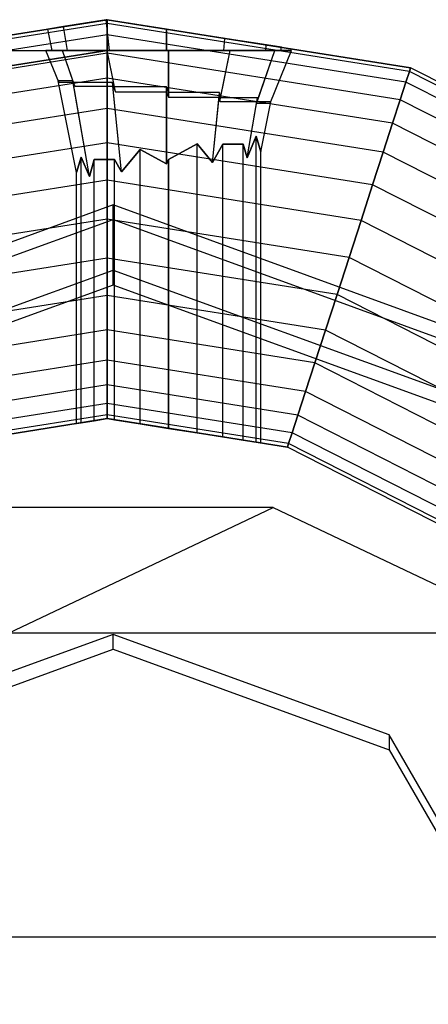
# Model space of a CAD drawing. Extents: x -11574 to 5741, y 0 to 9253.
# Drawn here: x -9633 to -9627, y 6582 to 6598 of the extents above; entities that cross this region are included whole.
import ezdxf

# ---------------------------------------------------------------- set-up
doc = ezdxf.new("R2010")
doc.units = 0

msp = doc.modelspace()

# ---------------------------------------------------------------- linework, layer by layer
at = {"color": 0}
for p, q in [((-9631.747987, 6597.659297, 1146.324776), (-9636.692259, 6596.876202, 1146.324776)), ((-9636.692259, 6596.876202, 1201.824776), (-9631.747987, 6597.659297, 1201.824776)), ((-9631.763846, 6597.656786, 1175.775475), (-9632.463454, 6597.545979, 1175.045594)), ((-9632.463454, 6597.545979, 1173.103957), (-9631.763846, 6597.656786, 1172.374077)), ((-9631.747987, 6597.659297, 1175.780227), (-9631.763846, 6597.656786, 1175.775475)), ((-9631.763846, 6597.656786, 1172.374077), (-9631.747987, 6597.659297, 1172.369325)), ((-9631.714097, 6597.159297, 1175.689307), (-9631.763846, 6597.656786, 1175.775475)), ((-9631.714097, 6597.159297, 1172.460244), (-9631.763846, 6597.656786, 1172.374077)), ((-9626.803715, 6596.876202, 1146.324776), (-9631.747987, 6597.659297, 1146.324776)), ((-9631.747987, 6597.659297, 1146.324776), (-9631.747987, 6597.659297, 1172.369325)), ((-9631.747987, 6597.659297, 1172.369325), (-9630.781947, 6597.506292, 1172.141076)), ((-9630.781947, 6597.506292, 1176.008475), (-9631.747987, 6597.659297, 1175.780227)), ((-9631.747987, 6597.659297, 1175.780227), (-9631.747987, 6597.659297, 1201.824776)), ((-9631.747987, 6597.659297, 1201.824776), (-9626.803715, 6596.876202, 1201.824776)), ((-9631.747987, 6597.59685, 1145.690732), (-9631.747987, 6597.659297, 1146.324776)), ((-9631.747987, 6597.659297, 1201.824776), (-9631.747987, 6597.59685, 1202.458819)), ((-9631.747987, 6597.59685, 1145.690732), (-9636.672962, 6596.81681, 1145.690732)), ((-9631.747987, 6597.59685, 1202.458819), (-9636.672962, 6596.81681, 1202.458819)), ((-9632.463454, 6597.545979, 1175.045594), (-9632.715597, 6597.506043, 1174.074776)), ((-9632.715597, 6597.506043, 1174.074776), (-9632.463454, 6597.545979, 1173.103957)), ((-9632.646247, 6597.159297, 1174.074776), (-9632.715597, 6597.506043, 1174.074776)), ((-9632.396479, 6597.159297, 1175.006926), (-9632.463454, 6597.545979, 1175.045594)), ((-9632.396479, 6597.159297, 1173.142626), (-9632.463454, 6597.545979, 1173.103957)), ((-9631.747987, 6597.411906, 1145.081055), (-9631.747987, 6597.59685, 1145.690732)), ((-9626.823013, 6596.81681, 1145.690732), (-9631.747987, 6597.59685, 1145.690732)), ((-9626.823013, 6596.81681, 1202.458819), (-9631.747987, 6597.59685, 1202.458819)), ((-9631.747987, 6597.59685, 1202.458819), (-9631.747987, 6597.411906, 1203.068497)), ((-9630.781947, 6597.506292, 1172.141076), (-9629.830172, 6597.355545, 1172.426253)), ((-9629.830172, 6597.355545, 1175.723298), (-9630.781947, 6597.506292, 1176.008475)), ((-9630.781947, 6597.506292, 1172.141076), (-9630.781947, 6597.159297, 1172.210475)), ((-9630.781947, 6597.159297, 1175.939076), (-9630.781947, 6597.506292, 1176.008475)), ((-9631.747987, 6597.411906, 1145.081055), (-9636.615811, 6596.640918, 1145.081055)), ((-9631.747987, 6597.411906, 1203.068497), (-9636.615811, 6596.640918, 1203.068497)), ((-9631.747987, 6597.111574, 1144.519173), (-9631.747987, 6597.411906, 1145.081055)), ((-9626.880163, 6596.640918, 1145.081055), (-9631.747987, 6597.411906, 1145.081055)), ((-9626.880163, 6596.640918, 1203.068497), (-9631.747987, 6597.411906, 1203.068497)), ((-9631.747987, 6597.411906, 1203.068497), (-9631.747987, 6597.111574, 1203.630379)), ((-9629.849797, 6597.159297, 1172.460244), (-9629.830172, 6597.355545, 1172.426253)), ((-9629.849797, 6597.159297, 1175.689307), (-9629.830172, 6597.355545, 1175.723298)), ((-9629.830172, 6597.355545, 1172.426253), (-9629.152028, 6597.248138, 1173.133742)), ((-9629.152028, 6597.248138, 1175.01581), (-9629.830172, 6597.355545, 1175.723298)), ((-9629.167415, 6597.159297, 1173.142626), (-9629.152028, 6597.248138, 1173.133742)), ((-9629.167415, 6597.159297, 1175.006926), (-9629.152028, 6597.248138, 1175.01581)), ((-9629.152028, 6597.248138, 1173.133742), (-9628.907621, 6597.209428, 1174.074776)), ((-9628.907621, 6597.209428, 1174.074776), (-9629.152028, 6597.248138, 1175.01581)), ((-9628.917647, 6597.159297, 1174.074776), (-9628.907621, 6597.209428, 1174.074776)), ((-10009.747987, 6597.159297, 1174.574776), (-9631.747987, 6597.159297, 1174.574776)), ((-9636.53775, 6596.400673, 1168.69544), (-9631.747987, 6597.159297, 1174.574776)), ((-9631.747987, 6597.111574, 1144.519173), (-9636.523003, 6596.355285, 1144.519173)), ((-9631.747987, 6597.111574, 1203.630379), (-9636.523003, 6596.355285, 1203.630379)), ((-9631.747987, 6597.159297, 1174.574776), (-9633.6284, 6596.861469, 1177.598676)), ((-9632.540185, 6596.639792, 1174.066709), (-9632.747987, 6597.159297, 1174.066709)), ((-9632.747987, 6597.159297, 1174.066709), (-9632.480038, 6597.159297, 1175.066709)), ((-9632.480038, 6597.159297, 1173.066709), (-9632.747987, 6597.159297, 1174.066709)), ((-9632.396479, 6597.159297, 1173.142626), (-9632.646247, 6597.159297, 1174.074776)), ((-9632.646247, 6597.159297, 1174.074776), (-9632.396479, 6597.159297, 1175.006926)), ((-9632.298287, 6596.634628, 1174.961775), (-9632.480038, 6597.159297, 1175.066709)), ((-9632.480038, 6597.159297, 1175.066709), (-9631.747987, 6597.159297, 1175.79876)), ((-9632.277831, 6596.575576, 1173.183453), (-9632.480038, 6597.159297, 1173.066709)), ((-9631.747987, 6597.159297, 1172.334658), (-9632.480038, 6597.159297, 1173.066709)), ((-9631.714097, 6597.159297, 1172.460244), (-9632.396479, 6597.159297, 1173.142626)), ((-9632.396479, 6597.159297, 1175.006926), (-9631.714097, 6597.159297, 1175.689307)), ((-9631.629454, 6596.566631, 1175.593454), (-9631.747987, 6597.159297, 1175.79876)), ((-9631.747987, 6597.159297, 1175.79876), (-9630.747987, 6597.159297, 1176.066709)), ((-9631.61332, 6596.485964, 1172.567908), (-9631.747987, 6597.159297, 1172.334658)), ((-9630.747987, 6597.159297, 1172.066709), (-9631.747987, 6597.159297, 1172.334658)), ((-9631.747987, 6596.707395, 1144.026679), (-9631.747987, 6597.111574, 1144.519173)), ((-9626.972971, 6596.355285, 1144.519173), (-9631.747987, 6597.111574, 1144.519173)), ((-9626.972971, 6596.355285, 1203.630379), (-9631.747987, 6597.111574, 1203.630379)), ((-9631.747987, 6597.111574, 1203.630379), (-9631.747987, 6596.707395, 1204.122873)), ((-9631.714097, 6597.159297, 1175.689307), (-9630.781947, 6597.159297, 1175.939076)), ((-9630.781947, 6597.159297, 1172.210475), (-9631.714097, 6597.159297, 1172.460244)), ((-9630.781947, 6597.159297, 1175.939076), (-9629.849797, 6597.159297, 1175.689307)), ((-9629.849797, 6597.159297, 1172.460244), (-9630.781947, 6597.159297, 1172.210475)), ((-9629.747987, 6597.159297, 1172.334658), (-9630.747987, 6597.159297, 1172.066709)), ((-9630.747987, 6597.159297, 1172.066709), (-9630.747987, 6596.394969, 1172.372441)), ((-9630.747987, 6596.475635, 1175.793244), (-9630.747987, 6597.159297, 1176.066709)), ((-9630.747987, 6597.159297, 1176.066709), (-9629.747987, 6597.159297, 1175.79876)), ((-9629.914452, 6596.326972, 1172.622984), (-9629.747987, 6597.159297, 1172.334658)), ((-9629.902642, 6596.386024, 1175.53089), (-9629.747987, 6597.159297, 1175.79876)), ((-9629.849797, 6597.159297, 1175.689307), (-9629.167415, 6597.159297, 1175.006926)), ((-9629.167415, 6597.159297, 1173.142626), (-9629.849797, 6597.159297, 1172.460244)), ((-9629.015936, 6597.159297, 1173.066709), (-9629.747987, 6597.159297, 1172.334658)), ((-9629.747987, 6597.159297, 1175.79876), (-9629.015936, 6597.159297, 1175.066709)), ((-9629.313539, 6596.300193, 1173.23853), (-9629.015936, 6597.159297, 1173.066709)), ((-9629.306051, 6596.321807, 1174.899211), (-9629.015936, 6597.159297, 1175.066709)), ((-9629.167415, 6597.159297, 1175.006926), (-9628.917647, 6597.159297, 1174.074776)), ((-9628.917647, 6597.159297, 1174.074776), (-9629.167415, 6597.159297, 1173.142626)), ((-9629.091629, 6596.300193, 1174.066709), (-9628.747987, 6597.159297, 1174.066709)), ((-9628.747987, 6597.159297, 1174.066709), (-9629.015936, 6597.159297, 1173.066709)), ((-9629.015936, 6597.159297, 1175.066709), (-9628.747987, 6597.159297, 1174.066709)), ((-9626.823013, 6596.81681, 1145.690732), (-9626.803715, 6596.876202, 1146.324776)), ((-9626.803715, 6596.876202, 1201.824776), (-9626.823013, 6596.81681, 1202.458819)), ((-9626.803715, 6596.876202, 1201.824776), (-9626.803715, 6596.876202, 1146.324776)), ((-9622.343423, 6594.603569, 1146.324776), (-9626.803715, 6596.876202, 1146.324776)), ((-9622.343423, 6594.603569, 1201.824776), (-9626.803715, 6596.876202, 1201.824776)), ((-9631.747987, 6596.707395, 1144.026679), (-9636.398105, 6595.970888, 1144.026679)), ((-9631.747987, 6596.707395, 1204.122873), (-9636.398105, 6595.970888, 1204.122873)), ((-9631.747987, 6596.214901, 1143.6225), (-9631.747987, 6596.707395, 1144.026679)), ((-9627.097869, 6595.970888, 1144.026679), (-9631.747987, 6596.707395, 1144.026679)), ((-9627.097869, 6595.970888, 1204.122873), (-9631.747987, 6596.707395, 1204.122873)), ((-9631.747987, 6596.707395, 1204.122873), (-9631.747987, 6596.214901, 1204.527052)), ((-9626.880163, 6596.640918, 1145.081055), (-9626.823013, 6596.81681, 1145.690732)), ((-9626.823013, 6596.81681, 1202.458819), (-9626.880163, 6596.640918, 1203.068497)), ((-9622.380129, 6594.553048, 1145.690732), (-9626.823013, 6596.81681, 1145.690732)), ((-9622.380129, 6594.553048, 1202.458819), (-9626.823013, 6596.81681, 1202.458819)), ((-9632.310241, 6596.661407, 1174.957137), (-9632.546669, 6596.661407, 1174.074776)), ((-9632.546669, 6596.661407, 1174.074776), (-9632.540185, 6596.639792, 1174.066709)), ((-9632.247987, 6595.167995, 1174.074776), (-9632.546669, 6596.661407, 1174.074776)), ((-9632.540185, 6596.639792, 1174.066709), (-9632.306498, 6596.639792, 1173.194576)), ((-9632.298287, 6596.634628, 1174.961775), (-9632.310241, 6596.661407, 1174.957137)), ((-9632.040512, 6595.104123, 1174.801409), (-9632.310241, 6596.661407, 1174.957137)), ((-9632.306498, 6596.639792, 1173.194576), (-9632.277831, 6596.575576, 1173.183453)), ((-9632.040512, 6595.104123, 1173.348143), (-9632.306498, 6596.639792, 1173.194576)), ((-9631.66163, 6596.634628, 1175.598432), (-9632.298287, 6596.634628, 1174.961775)), ((-9632.277831, 6596.575576, 1173.183453), (-9631.655725, 6596.575576, 1172.561348)), ((-9631.629454, 6596.566631, 1175.593454), (-9631.66163, 6596.634628, 1175.598432)), ((-9631.516011, 6595.17843, 1175.346211), (-9631.66163, 6596.634628, 1175.598432)), ((-9631.655725, 6596.575576, 1172.561348), (-9631.61332, 6596.485964, 1172.567908)), ((-9631.516011, 6595.17843, 1172.80334), (-9631.655725, 6596.575576, 1172.561348)), ((-9630.781947, 6596.566631, 1175.820543), (-9631.629454, 6596.566631, 1175.593454)), ((-9630.747987, 6596.475635, 1175.793244), (-9630.781947, 6596.566631, 1175.820543)), ((-9630.781947, 6595.310902, 1175.569397), (-9630.781947, 6596.566631, 1175.820543)), ((-9626.972971, 6596.355285, 1144.519173), (-9626.880163, 6596.640918, 1145.081055)), ((-9626.880163, 6596.640918, 1203.068497), (-9626.972971, 6596.355285, 1203.630379)), ((-9622.488836, 6594.403425, 1145.081055), (-9626.880163, 6596.640918, 1145.081055)), ((-9622.488836, 6594.403425, 1203.068497), (-9626.880163, 6596.640918, 1203.068497)), ((-9631.61332, 6596.485964, 1172.567908), (-9630.781947, 6596.485964, 1172.345142)), ((-9630.781947, 6596.485964, 1172.345142), (-9630.747987, 6596.394969, 1172.372441)), ((-9630.781947, 6596.485964, 1172.345142), (-9630.781947, 6595.310902, 1172.580155)), ((-9629.918163, 6596.475635, 1175.570894), (-9630.747987, 6596.475635, 1175.793244)), ((-9630.747987, 6596.394969, 1172.372441), (-9629.92623, 6596.394969, 1172.59263)), ((-9630.032445, 6595.332817, 1175.372952), (-9629.918163, 6596.475635, 1175.570894)), ((-9630.032445, 6595.332817, 1172.7766), (-9629.92623, 6596.394969, 1172.59263)), ((-9629.92623, 6596.394969, 1172.59263), (-9629.914452, 6596.326972, 1172.622984)), ((-9629.902642, 6596.386024, 1175.53089), (-9629.918163, 6596.475635, 1175.570894)), ((-9629.30135, 6596.386024, 1174.929599), (-9629.902642, 6596.386024, 1175.53089)), ((-9629.470901, 6595.407124, 1174.831709), (-9629.30135, 6596.386024, 1174.929599)), ((-9629.306051, 6596.321807, 1174.899211), (-9629.30135, 6596.386024, 1174.929599)), ((-9631.747987, 6596.214901, 1143.6225), (-9636.245916, 6595.502499, 1143.6225)), ((-9631.747987, 6596.214901, 1204.527052), (-9636.245916, 6595.502499, 1204.527052)), ((-9631.747987, 6595.653019, 1143.322167), (-9631.747987, 6596.214901, 1143.6225)), ((-9627.250058, 6595.502499, 1143.6225), (-9631.747987, 6596.214901, 1143.6225)), ((-9627.250058, 6595.502499, 1204.527052), (-9631.747987, 6596.214901, 1204.527052)), ((-9631.747987, 6596.214901, 1204.527052), (-9631.747987, 6595.653019, 1204.827384)), ((-9629.914452, 6596.326972, 1172.622984), (-9629.311578, 6596.326972, 1173.225858)), ((-9629.470901, 6595.407124, 1173.317843), (-9629.311578, 6596.326972, 1173.225858)), ((-9629.311578, 6596.326972, 1173.225858), (-9629.313539, 6596.300193, 1173.23853)), ((-9629.313539, 6596.300193, 1173.23853), (-9629.091629, 6596.300193, 1174.066709)), ((-9629.085145, 6596.321807, 1174.074776), (-9629.306051, 6596.321807, 1174.899211)), ((-9629.247987, 6595.507595, 1174.074776), (-9629.085145, 6596.321807, 1174.074776)), ((-9629.091629, 6596.300193, 1174.066709), (-9629.085145, 6596.321807, 1174.074776)), ((-9627.097869, 6595.970888, 1144.026679), (-9626.972971, 6596.355285, 1144.519173)), ((-9626.972971, 6596.355285, 1203.630379), (-9627.097869, 6595.970888, 1204.122873)), ((-9622.665367, 6594.160452, 1144.519173), (-9626.972971, 6596.355285, 1144.519173)), ((-9622.665367, 6594.160452, 1203.630379), (-9626.972971, 6596.355285, 1203.630379)), ((-9627.250058, 6595.502499, 1143.6225), (-9627.097869, 6595.970888, 1144.026679)), ((-9627.097869, 6595.970888, 1204.122873), (-9627.250058, 6595.502499, 1204.527052)), ((-9622.902938, 6593.833464, 1144.026679), (-9627.097869, 6595.970888, 1144.026679)), ((-9622.902938, 6593.833464, 1204.122873), (-9627.097869, 6595.970888, 1204.122873)), ((-9629.321402, 6595.761525, 1173.61125), (-9629.470901, 6595.407124, 1173.317843)), ((-9629.470901, 6595.407124, 1174.831709), (-9629.321402, 6595.761525, 1174.538301)), ((-9629.321402, 6590.774964, 1173.61125), (-9629.321402, 6595.761525, 1173.61125)), ((-9629.247987, 6595.507595, 1174.074776), (-9629.321402, 6595.761525, 1173.61125)), ((-9629.321402, 6590.774964, 1174.538301), (-9629.321402, 6595.761525, 1174.538301)), ((-9629.321402, 6595.761525, 1174.538301), (-9629.247987, 6595.507595, 1174.074776)), ((-9631.747987, 6595.653019, 1143.322167), (-9636.072285, 6594.968117, 1143.322167)), ((-9631.747987, 6595.653019, 1204.827384), (-9636.072285, 6594.968117, 1204.827384)), ((-9631.747987, 6595.043341, 1143.137224), (-9631.747987, 6595.653019, 1143.322167)), ((-9627.423689, 6594.968117, 1143.322167), (-9631.747987, 6595.653019, 1143.322167)), ((-9627.423689, 6594.968117, 1204.827384), (-9631.747987, 6595.653019, 1204.827384)), ((-9631.747987, 6595.653019, 1204.827384), (-9631.747987, 6595.043341, 1205.012328)), ((-9630.284462, 6595.637223, 1172.648191), (-9630.747987, 6595.383293, 1172.574776)), ((-9630.747987, 6595.383293, 1175.574776), (-9630.284462, 6595.637223, 1175.501361)), ((-9630.284462, 6590.927498, 1172.648191), (-9630.284462, 6595.637223, 1172.648191)), ((-9630.032445, 6595.332817, 1172.7766), (-9630.284462, 6595.637223, 1172.648191)), ((-9630.284462, 6590.927498, 1175.501361), (-9630.284462, 6595.637223, 1175.501361)), ((-9630.284462, 6595.637223, 1175.501361), (-9630.032445, 6595.332817, 1175.372952)), ((-9629.866309, 6595.631074, 1172.86125), (-9630.032445, 6595.332817, 1172.7766)), ((-9630.032445, 6595.332817, 1175.372952), (-9629.866309, 6595.631074, 1175.288301)), ((-9629.866309, 6590.861269, 1172.86125), (-9629.866309, 6595.631074, 1172.86125)), ((-9629.534462, 6595.631074, 1173.193098), (-9629.866309, 6595.631074, 1172.86125)), ((-9629.866309, 6590.861269, 1175.288301), (-9629.866309, 6595.631074, 1175.288301)), ((-9629.866309, 6595.631074, 1175.288301), (-9629.534462, 6595.631074, 1174.956454)), ((-9629.534462, 6590.808709, 1173.193098), (-9629.534462, 6595.631074, 1173.193098)), ((-9629.470901, 6595.407124, 1173.317843), (-9629.534462, 6595.631074, 1173.193098)), ((-9629.534462, 6590.808709, 1174.956454), (-9629.534462, 6595.631074, 1174.956454)), ((-9629.534462, 6595.631074, 1174.956454), (-9629.470901, 6595.407124, 1174.831709)), ((-9632.247987, 6595.167995, 1174.074776), (-9632.174572, 6595.421926, 1174.538301)), ((-9632.174572, 6595.421926, 1173.61125), (-9632.247987, 6595.167995, 1174.074776)), ((-9632.174572, 6591.091733, 1174.538301), (-9632.174572, 6595.421926, 1174.538301)), ((-9632.174572, 6595.421926, 1174.538301), (-9632.040512, 6595.104123, 1174.801409)), ((-9632.174572, 6591.091733, 1173.61125), (-9632.174572, 6595.421926, 1173.61125)), ((-9632.040512, 6595.104123, 1173.348143), (-9632.174572, 6595.421926, 1173.61125)), ((-9631.516011, 6595.17843, 1175.346211), (-9631.211513, 6595.546228, 1175.501361)), ((-9631.211513, 6595.546228, 1172.648191), (-9631.516011, 6595.17843, 1172.80334)), ((-9631.211513, 6591.074328, 1175.501361), (-9631.211513, 6595.546228, 1175.501361)), ((-9631.211513, 6595.546228, 1175.501361), (-9630.781947, 6595.310902, 1175.569397)), ((-9631.211513, 6591.074328, 1172.648191), (-9631.211513, 6595.546228, 1172.648191)), ((-9630.781947, 6595.310902, 1172.580155), (-9631.211513, 6595.546228, 1172.648191)), ((-9629.247987, 6590.763336, 1174.074776), (-9629.247987, 6595.507595, 1174.074776)), ((-9627.423689, 6594.968117, 1143.322167), (-9627.250058, 6595.502499, 1143.6225)), ((-9627.250058, 6595.502499, 1204.527052), (-9627.423689, 6594.968117, 1204.827384)), ((-9623.192418, 6593.435028, 1143.6225), (-9627.250058, 6595.502499, 1143.6225)), ((-9623.192418, 6593.435028, 1204.527052), (-9627.250058, 6595.502499, 1204.527052)), ((-9632.040512, 6595.104123, 1174.801409), (-9631.961513, 6595.38247, 1174.956454)), ((-9631.961513, 6595.38247, 1173.193098), (-9632.040512, 6595.104123, 1173.348143)), ((-9631.961513, 6591.125478, 1174.956454), (-9631.961513, 6595.38247, 1174.956454)), ((-9631.961513, 6595.38247, 1174.956454), (-9631.629665, 6595.38247, 1175.288301)), ((-9631.961513, 6591.125478, 1173.193098), (-9631.961513, 6595.38247, 1173.193098)), ((-9631.629665, 6595.38247, 1172.86125), (-9631.961513, 6595.38247, 1173.193098)), ((-9631.629665, 6591.140557, 1175.288301), (-9631.629665, 6595.38247, 1175.288301)), ((-9631.629665, 6595.38247, 1175.288301), (-9631.516011, 6595.17843, 1175.346211)), ((-9631.629665, 6591.140557, 1172.86125), (-9631.629665, 6595.38247, 1172.86125)), ((-9631.516011, 6595.17843, 1172.80334), (-9631.629665, 6595.38247, 1172.86125)), ((-9630.781947, 6595.310902, 1175.569397), (-9630.747987, 6595.383293, 1175.574776)), ((-9630.747987, 6595.383293, 1172.574776), (-9630.781947, 6595.310902, 1172.580155)), ((-9630.747987, 6595.383293, 1172.574776), (-9630.747987, 6591.000913, 1172.574776)), ((-9630.747987, 6591.000913, 1175.574776), (-9630.747987, 6595.383293, 1175.574776)), ((-9632.247987, 6591.080105, 1174.074776), (-9632.247987, 6595.167995, 1174.074776)), ((-9631.747987, 6595.043341, 1143.137224), (-9635.883884, 6594.388279, 1143.137224)), ((-9631.747987, 6595.043341, 1205.012328), (-9635.883884, 6594.388279, 1205.012328)), ((-9631.747987, 6594.409297, 1143.074776), (-9631.747987, 6595.043341, 1143.137224)), ((-9627.61209, 6594.388279, 1143.137224), (-9631.747987, 6595.043341, 1143.137224)), ((-9627.61209, 6594.388279, 1205.012328), (-9631.747987, 6595.043341, 1205.012328)), ((-9631.747987, 6595.043341, 1205.012328), (-9631.747987, 6594.409297, 1205.074776)), ((-9627.61209, 6594.388279, 1143.137224), (-9627.423689, 6594.968117, 1143.322167)), ((-9627.423689, 6594.968117, 1204.827384), (-9627.61209, 6594.388279, 1205.012328)), ((-9623.522684, 6592.980456, 1143.322167), (-9627.423689, 6594.968117, 1143.322167)), ((-9623.522684, 6592.980456, 1204.827384), (-9627.423689, 6594.968117, 1204.827384)), ((-9631.747987, 6594.409297, 1143.074776), (-9635.687954, 6593.785268, 1143.074776)), ((-9631.747987, 6594.409297, 1205.074776), (-9635.687954, 6593.785268, 1205.074776)), ((-9631.747987, 6593.775254, 1143.137224), (-9631.747987, 6594.409297, 1143.074776)), ((-9627.80802, 6593.785268, 1143.074776), (-9631.747987, 6594.409297, 1143.074776)), ((-9627.80802, 6593.785268, 1205.074776), (-9631.747987, 6594.409297, 1205.074776)), ((-9631.747987, 6594.409297, 1205.074776), (-9631.747987, 6593.775254, 1205.012328)), ((-9627.80802, 6593.785268, 1143.074776), (-9627.61209, 6594.388279, 1143.137224)), ((-9627.61209, 6594.388279, 1205.012328), (-9627.80802, 6593.785268, 1205.074776)), ((-9623.881044, 6592.487216, 1143.137224), (-9627.61209, 6594.388279, 1143.137224)), ((-9623.881044, 6592.487216, 1205.012328), (-9627.61209, 6594.388279, 1205.012328)), ((-9631.747987, 6593.775254, 1143.137224), (-9635.492023, 6593.182257, 1143.137224)), ((-9631.747987, 6593.775254, 1205.012328), (-9635.492023, 6593.182257, 1205.012328)), ((-9631.747987, 6593.165576, 1143.322167), (-9631.747987, 6593.775254, 1143.137224)), ((-9628.003951, 6593.182257, 1143.137224), (-9631.747987, 6593.775254, 1143.137224)), ((-9628.003951, 6593.182257, 1205.012328), (-9631.747987, 6593.775254, 1205.012328)), ((-9631.747987, 6593.775254, 1205.012328), (-9631.747987, 6593.165576, 1204.827384)), ((-9628.003951, 6593.182257, 1143.137224), (-9627.80802, 6593.785268, 1143.074776)), ((-9627.80802, 6593.785268, 1205.074776), (-9628.003951, 6593.182257, 1205.012328)), ((-9624.253725, 6591.974264, 1143.074776), (-9627.80802, 6593.785268, 1143.074776)), ((-9624.253725, 6591.974264, 1205.074776), (-9627.80802, 6593.785268, 1205.074776)), ((-9631.747987, 6593.165576, 1143.322167), (-9635.303623, 6592.602419, 1143.322167)), ((-9631.747987, 6593.165576, 1204.827384), (-9635.303623, 6592.602419, 1204.827384)), ((-9631.747987, 6592.603694, 1143.6225), (-9631.747987, 6593.165576, 1143.322167)), ((-9628.192351, 6592.602419, 1143.322167), (-9631.747987, 6593.165576, 1143.322167)), ((-9628.192351, 6592.602419, 1204.827384), (-9631.747987, 6593.165576, 1204.827384)), ((-9631.747987, 6593.165576, 1204.827384), (-9631.747987, 6592.603694, 1204.527052)), ((-9628.192351, 6592.602419, 1143.322167), (-9628.003951, 6593.182257, 1143.137224)), ((-9628.003951, 6593.182257, 1205.012328), (-9628.192351, 6592.602419, 1204.827384)), ((-9624.626407, 6591.461312, 1143.137224), (-9628.003951, 6593.182257, 1143.137224)), ((-9624.626407, 6591.461312, 1205.012328), (-9628.003951, 6593.182257, 1205.012328)), ((-9631.747987, 6592.603694, 1143.6225), (-9635.129992, 6592.068037, 1143.6225)), ((-9631.747987, 6592.603694, 1204.527052), (-9635.129992, 6592.068037, 1204.527052)), ((-9631.747987, 6592.1112, 1144.026679), (-9631.747987, 6592.603694, 1143.6225)), ((-9628.365982, 6592.068037, 1143.6225), (-9631.747987, 6592.603694, 1143.6225)), ((-9628.365982, 6592.068037, 1204.527052), (-9631.747987, 6592.603694, 1204.527052)), ((-9631.747987, 6592.603694, 1204.527052), (-9631.747987, 6592.1112, 1204.122873)), ((-9628.365982, 6592.068037, 1143.6225), (-9628.192351, 6592.602419, 1143.322167)), ((-9628.192351, 6592.602419, 1204.827384), (-9628.365982, 6592.068037, 1204.527052)), ((-9624.984766, 6590.968073, 1143.322167), (-9628.192351, 6592.602419, 1143.322167)), ((-9624.984766, 6590.968073, 1204.827384), (-9628.192351, 6592.602419, 1204.827384)), ((-9631.747987, 6592.1112, 1144.026679), (-9634.977803, 6591.599648, 1144.026679)), ((-9631.747987, 6592.1112, 1204.122873), (-9634.977803, 6591.599648, 1204.122873)), ((-9631.747987, 6591.707021, 1144.519173), (-9631.747987, 6592.1112, 1144.026679)), ((-9628.518171, 6591.599648, 1144.026679), (-9631.747987, 6592.1112, 1144.026679)), ((-9628.518171, 6591.599648, 1204.122873), (-9631.747987, 6592.1112, 1204.122873)), ((-9631.747987, 6592.1112, 1204.122873), (-9631.747987, 6591.707021, 1203.630379)), ((-9628.518171, 6591.599648, 1144.026679), (-9628.365982, 6592.068037, 1143.6225)), ((-9628.365982, 6592.068037, 1204.527052), (-9628.518171, 6591.599648, 1204.122873)), ((-9625.315032, 6590.5135, 1143.6225), (-9628.365982, 6592.068037, 1143.6225)), ((-9625.315032, 6590.5135, 1204.527052), (-9628.365982, 6592.068037, 1204.527052)), ((-9631.747987, 6591.707021, 1144.519173), (-9634.852904, 6591.215251, 1144.519173)), ((-9631.747987, 6591.707021, 1203.630379), (-9634.852904, 6591.215251, 1203.630379)), ((-9631.747987, 6591.406689, 1145.081055), (-9631.747987, 6591.707021, 1144.519173)), ((-9628.64307, 6591.215251, 1144.519173), (-9631.747987, 6591.707021, 1144.519173)), ((-9628.64307, 6591.215251, 1203.630379), (-9631.747987, 6591.707021, 1203.630379)), ((-9631.747987, 6591.707021, 1203.630379), (-9631.747987, 6591.406689, 1203.068497)), ((-9628.64307, 6591.215251, 1144.519173), (-9628.518171, 6591.599648, 1144.026679)), ((-9628.518171, 6591.599648, 1204.122873), (-9628.64307, 6591.215251, 1203.630379)), ((-9625.604513, 6590.115065, 1144.026679), (-9628.518171, 6591.599648, 1144.026679)), ((-9625.604513, 6590.115065, 1204.122873), (-9628.518171, 6591.599648, 1204.122873)), ((-9631.747987, 6591.406689, 1145.081055), (-9634.760097, 6590.929618, 1145.081055)), ((-9631.747987, 6591.406689, 1203.068497), (-9634.760097, 6590.929618, 1203.068497)), ((-9631.747987, 6591.221745, 1145.690732), (-9631.747987, 6591.406689, 1145.081055)), ((-9628.735877, 6590.929618, 1145.081055), (-9631.747987, 6591.406689, 1145.081055)), ((-9628.735877, 6590.929618, 1203.068497), (-9631.747987, 6591.406689, 1203.068497)), ((-9631.747987, 6591.406689, 1203.068497), (-9631.747987, 6591.221745, 1202.458819)), ((-9631.747987, 6591.221745, 1145.690732), (-9634.702946, 6590.753726, 1145.690732)), ((-9631.747987, 6591.221745, 1202.458819), (-9634.702946, 6590.753726, 1202.458819)), ((-9631.747987, 6591.159297, 1201.824776), (-9634.683648, 6590.694334, 1201.824776)), ((-9634.683648, 6590.694334, 1146.324776), (-9631.747987, 6591.159297, 1146.324776)), ((-9632.174572, 6591.091733, 1174.538301), (-9632.247987, 6591.080105, 1174.074776)), ((-9632.247987, 6591.080105, 1174.074776), (-9632.174572, 6591.091733, 1173.61125)), ((-9631.961513, 6591.125478, 1174.956454), (-9632.174572, 6591.091733, 1174.538301)), ((-9632.174572, 6591.091733, 1173.61125), (-9631.961513, 6591.125478, 1173.193098)), ((-9631.747987, 6591.159297, 1175.169979), (-9631.961513, 6591.125478, 1174.956454)), ((-9631.961513, 6591.125478, 1173.193098), (-9631.747987, 6591.159297, 1172.979572)), ((-9631.747987, 6591.159297, 1146.324776), (-9631.747987, 6591.221745, 1145.690732)), ((-9628.793028, 6590.753726, 1145.690732), (-9631.747987, 6591.221745, 1145.690732)), ((-9628.793028, 6590.753726, 1202.458819), (-9631.747987, 6591.221745, 1202.458819)), ((-9631.747987, 6591.221745, 1202.458819), (-9631.747987, 6591.159297, 1201.824776)), ((-9631.629665, 6591.140557, 1175.288301), (-9631.747987, 6591.159297, 1175.169979)), ((-9631.747987, 6591.159297, 1172.979572), (-9631.629665, 6591.140557, 1172.86125)), ((-9628.812326, 6590.694334, 1201.824776), (-9631.747987, 6591.159297, 1201.824776)), ((-9631.747987, 6591.159297, 1201.824776), (-9631.747987, 6591.159297, 1175.169979)), ((-9631.747987, 6591.159297, 1172.979572), (-9631.747987, 6591.159297, 1146.324776)), ((-9631.747987, 6591.159297, 1146.324776), (-9628.812326, 6590.694334, 1146.324776)), ((-9631.211513, 6591.074328, 1175.501361), (-9631.629665, 6591.140557, 1175.288301)), ((-9631.629665, 6591.140557, 1172.86125), (-9631.211513, 6591.074328, 1172.648191)), ((-9630.747987, 6591.000913, 1175.574776), (-9631.211513, 6591.074328, 1175.501361)), ((-9631.211513, 6591.074328, 1172.648191), (-9630.747987, 6591.000913, 1172.574776)), ((-9628.735877, 6590.929618, 1145.081055), (-9628.64307, 6591.215251, 1144.519173)), ((-9628.64307, 6591.215251, 1203.630379), (-9628.735877, 6590.929618, 1203.068497)), ((-9625.842083, 6589.788077, 1144.519173), (-9628.64307, 6591.215251, 1144.519173)), ((-9625.842083, 6589.788077, 1203.630379), (-9628.64307, 6591.215251, 1203.630379)), ((-9630.747987, 6591.000913, 1172.574776), (-9630.284462, 6590.927498, 1172.648191)), ((-9630.284462, 6590.927498, 1175.501361), (-9630.747987, 6591.000913, 1175.574776)), ((-9630.284462, 6590.927498, 1172.648191), (-9629.866309, 6590.861269, 1172.86125)), ((-9629.866309, 6590.861269, 1175.288301), (-9630.284462, 6590.927498, 1175.501361)), ((-9628.793028, 6590.753726, 1145.690732), (-9628.735877, 6590.929618, 1145.081055)), ((-9628.735877, 6590.929618, 1203.068497), (-9628.793028, 6590.753726, 1202.458819)), ((-9626.018614, 6589.545103, 1145.081055), (-9628.735877, 6590.929618, 1145.081055)), ((-9626.018614, 6589.545103, 1203.068497), (-9628.735877, 6590.929618, 1203.068497)), ((-9629.866309, 6590.861269, 1172.86125), (-9629.534462, 6590.808709, 1173.193098)), ((-9629.534462, 6590.808709, 1174.956454), (-9629.866309, 6590.861269, 1175.288301)), ((-9629.534462, 6590.808709, 1173.193098), (-9629.321402, 6590.774964, 1173.61125)), ((-9629.321402, 6590.774964, 1174.538301), (-9629.534462, 6590.808709, 1174.956454)), ((-9629.321402, 6590.774964, 1173.61125), (-9629.247987, 6590.763336, 1174.074776)), ((-9629.247987, 6590.763336, 1174.074776), (-9629.321402, 6590.774964, 1174.538301)), ((-9628.812326, 6590.694334, 1146.324776), (-9628.793028, 6590.753726, 1145.690732)), ((-9628.793028, 6590.753726, 1202.458819), (-9628.812326, 6590.694334, 1201.824776)), ((-9626.127321, 6589.39548, 1145.690732), (-9628.793028, 6590.753726, 1145.690732)), ((-9626.127321, 6589.39548, 1202.458819), (-9628.793028, 6590.753726, 1202.458819)), ((-9628.812326, 6590.694334, 1146.324776), (-9628.812326, 6590.694334, 1201.824776)), ((-9626.164027, 6589.344959, 1201.824776), (-9628.812326, 6590.694334, 1201.824776)), ((-9626.164027, 6589.344959, 1146.324776), (-9628.812326, 6590.694334, 1146.324776))]:
    msp.add_line(p, q, dxfattribs=at)
at = {"color": 8}
for p, q in [((-9631.65331, 6594.640605, 1074.008354), (-9640.652337, 6591.365247, 1073.996921)), ((-9631.65331, 6594.403887, 1141.822793), (-9631.65331, 6594.640605, 1074.008354)), ((-9622.654284, 6591.365247, 1073.996921), (-9631.65331, 6594.640605, 1074.008354)), ((-9631.65331, 6593.579924, 1073.004645), (-9631.65331, 6594.640605, 1074.008354)), ((-9640.652337, 6591.128529, 1141.81136), (-9631.65331, 6594.403887, 1141.822793)), ((-9631.65331, 6593.336225, 1142.819073), (-9631.65331, 6594.403887, 1141.822793)), ((-9631.65331, 6594.403887, 1141.822793), (-9622.654284, 6591.128529, 1141.81136)), ((-9639.968297, 6590.553535, 1072.994081), (-9631.65331, 6593.579924, 1073.004645)), ((-9631.65331, 6593.579924, 1073.004645), (-9623.338324, 6590.553535, 1072.994081)), ((-9631.65331, 6593.336225, 1142.819073), (-9639.968297, 6590.309836, 1142.808508)), ((-9623.338324, 6590.309836, 1142.808508), (-9631.65331, 6593.336225, 1142.819073)), ((-9629.045508, 6589.712245, 1183.427184), (-9821.832259, 6589.712245, 2034.395878)), ((-9633.355882, 6587.661992, 1180.938588), (-9629.045508, 6589.712245, 1183.427184)), ((-9629.045508, 6589.712245, 1183.427184), (-9624.735135, 6587.661992, 1185.915779)), ((-9624.735135, 6587.661992, 1185.915779), (-9817.887343, 6587.661992, 2037.706056)), ((-9631.65331, 6587.644138, 1072.983925), (-9636.152824, 6586.006459, 1072.978209)), ((-9627.153797, 6586.006459, 1072.978209), (-9631.65331, 6587.644138, 1072.983925)), ((-9631.65331, 6587.400439, 1142.798353), (-9631.65331, 6587.644138, 1072.983925)), ((-9636.152824, 6585.76276, 1142.792636), (-9631.65331, 6587.400439, 1142.798353)), ((-9631.65331, 6587.400439, 1142.798353), (-9627.153797, 6585.76276, 1142.792636)), ((-9624.759656, 6581.859711, 1072.963734), (-9627.153797, 6586.006459, 1072.978209)), ((-9627.153797, 6586.006459, 1072.978209), (-9627.153797, 6585.76276, 1142.792636)), ((-9627.153797, 6585.76276, 1142.792636), (-9624.759656, 6581.616011, 1142.778161)), ((-9622.94972, 6582.712245, 1186.946589), (-9816.253305, 6582.712245, 2039.077176))]:
    msp.add_line(p, q, dxfattribs=at)

doc.saveas('drawing.dxf')
